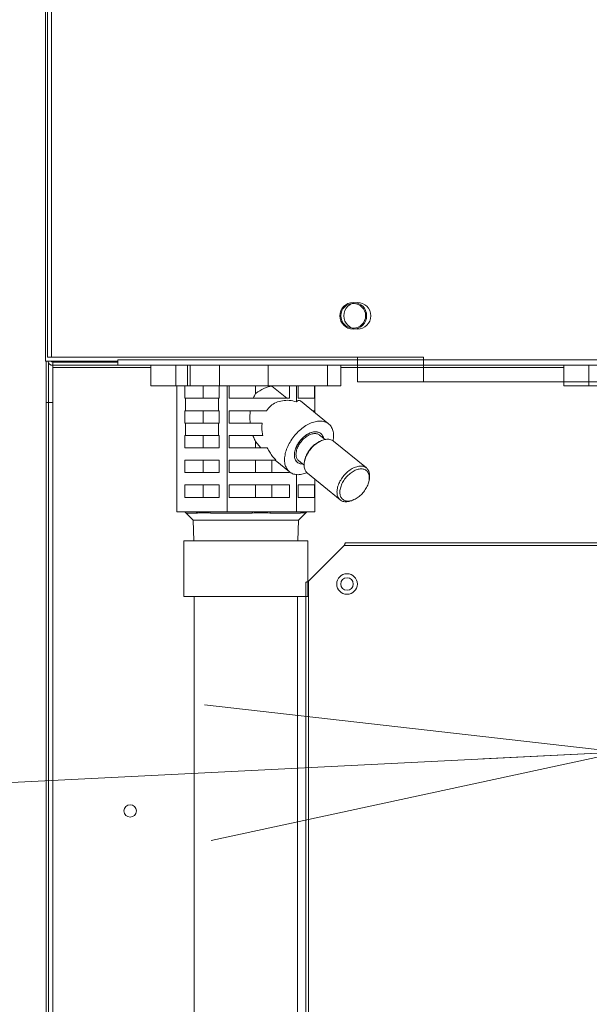
# Model space of a CAD drawing. Extents: x 0 to 420, y 0 to 297.
# Drawn here: x 158 to 162, y 96 to 103 of the extents above; entities that cross this region are included whole.
import ezdxf

# ---------------------------------------------------------------- set-up
doc = ezdxf.new("R2010")
doc.units = 0
doc.layers.get('0').update_dxf_attribs({"linetype": 'CONTINUOUS'})
doc.layers.add('DD0', color=7, linetype='CONTINUOUS')
doc.layers.add('M0', color=3, linetype='CONTINUOUS')
doc.styles.get("Standard").update_dxf_attribs({"font": 'txt', "bigfont": 'BIGFONT'})
doc.dimstyles.new('LEADSTYL', dxfattribs={"dimtxt": 3.2, "dimasz": 3, "dimexe": 0.18, "dimexo": 0.0625, "dimgap": 1, "dimtad": 0, "dimtih": 1, "dimtoh": 1, "dimdec": 4, "dimzin": 0, "dimdsep": 46, "dimtxsty": 'STANDARD', "dimblk1": 'OPEN', "dimblk2": 'OPEN', "dimsah": 1, "dimcen": 0.09, "dimadec": 0, "dimazin": 0, "dimtfac": 1, "dimtdec": 4, "dimtofl": 0, "dimtmove": 0, "dimatfit": 3, "dimfxl": 1, "dimtolj": 1, "dimtzin": 0, "dimarcsym": 0})

# ---------------------------------------------------------------- blocks, each defined once
blk = doc.blocks.new('_OPEN')
at = {"color": 0, "lineweight": 13}
for p, q in [((-0.965926, 0.258819), (0, 0)), ((0, 0), (-1, 0)), ((0, 0), (-0.965926, -0.258819))]:
    blk.add_line(p, q, dxfattribs=at)

msp = doc.modelspace()

# ---------------------------------------------------------------- linework, layer by layer
at = {"layer": 'M0', "linetype": 'CONTINUOUS', "lineweight": 13}
for p, q in [((158.515903, 148.329599), (158.515903, 100.926599)), ((158.560903, 131.946599), (158.560903, 100.956599)), ((158.530903, 117.666599), (158.530903, 100.956599)), ((158.530903, 100.956599), (158.905903, 100.956599)), ((158.560903, 100.956599), (161.260903, 100.956599)), ((160.780903, 100.956599), (158.905903, 100.956599)), ((160.780903, 100.806599), (160.780903, 100.956599)), ((161.260903, 100.776599), (161.260903, 100.956599)), ((159.025903, 100.926599), (158.515903, 100.926599)), ((159.031902, 100.9266), (158.521902, 100.9266)), ((158.521902, 100.626599), (158.521902, 100.9266)), ((159.031902, 100.9266), (158.521902, 100.9266)), ((158.536902, 100.626599), (158.536902, 100.914815)), ((159.040903, 100.9206), (158.569902, 100.9206)), ((158.569902, 100.9206), (158.569902, 100.896599)), ((159.040903, 100.920599), (158.569902, 100.920599)), ((158.569902, 100.881599), (158.569902, 100.896599)), ((158.569902, 100.896599), (159.040903, 100.896599)), ((158.569902, 100.896599), (159.040903, 100.896599)), ((158.569902, 100.881599), (158.569902, 100.896599)), ((158.569902, 100.881599), (158.569902, 100.626599)), ((158.569902, 100.881599), (159.281473, 100.881599)), ((159.025903, 100.920599), (158.605903, 100.920599)), ((159.002039, 100.896599), (158.605903, 100.896599)), ((158.736263, 100.9266), (158.736263, 100.920599)), ((158.736263, 100.9266), (158.736263, 100.9206)), ((160.780903, 100.896599), (159.002039, 100.896599)), ((159.029126, 100.926599), (159.025903, 100.926599)), ((159.040903, 100.9266), (159.031902, 100.9266)), ((159.040903, 100.9266), (159.031902, 100.9266)), ((159.040903, 100.896599), (159.040903, 100.935599)), ((159.040903, 100.896599), (159.040903, 100.935599)), ((178.480903, 100.935599), (159.040903, 100.935599)), ((178.480903, 100.896599), (159.040903, 100.896599)), ((159.281473, 100.746599), (159.281473, 100.896599)), ((159.461786, 100.746599), (159.461786, 100.896599)), ((159.546638, 100.746599), (159.546638, 100.896599)), ((159.567851, 100.746599), (159.567851, 100.896599)), ((159.779983, 100.746599), (159.779983, 100.896599)), ((160.132561, 100.746599), (160.132561, 100.896599)), ((160.564276, 100.746599), (160.564276, 100.896599)), ((160.660332, 100.746599), (160.660332, 100.896599)), ((160.660332, 100.881599), (162.281473, 100.881599)), ((162.281473, 100.746599), (162.281473, 100.896599)), ((162.461786, 100.746599), (162.461786, 100.896599)), ((160.780903, 100.776599), (160.780903, 100.806599)), ((159.281473, 100.746599), (159.461786, 100.746599)), ((159.461786, 100.746599), (159.546638, 100.746599)), ((159.468993, 99.831599), (159.468993, 100.746599)), ((159.527546, 100.746599), (159.527546, 100.6566)), ((159.546638, 100.746599), (159.567851, 100.746599)), ((159.567851, 100.746599), (159.779983, 100.746599)), ((159.661495, 100.6566), (159.661495, 100.746599)), ((159.777862, 100.6566), (159.777862, 100.746599)), ((159.779983, 100.746599), (160.132561, 100.746599)), ((159.836416, 99.831599), (159.836416, 100.746599)), ((159.850311, 100.746599), (159.850311, 100.6566)), ((160.041514, 100.691378), (160.041514, 100.746599)), ((160.132561, 100.746599), (160.564276, 100.746599)), ((160.159537, 100.746158), (160.159537, 100.746599)), ((160.159537, 100.746158), (160.269223, 100.6566)), ((160.288135, 100.6566), (160.288135, 100.746599)), ((160.338326, 100.631407), (160.338326, 100.746599)), ((160.351774, 100.746599), (160.351774, 100.6566)), ((160.469089, 100.6566), (160.469089, 100.746599)), ((160.472812, 100.552265), (160.472812, 100.746599)), ((160.564276, 100.746599), (160.660332, 100.746599)), ((176.740903, 100.776599), (160.780903, 100.776599)), ((176.320903, 100.776599), (161.260903, 100.776599)), ((162.281473, 100.746599), (162.461786, 100.746599)), ((162.461786, 100.746599), (162.546638, 100.746599)), ((159.532704, 100.6566), (159.527546, 100.6566)), ((159.532704, 100.6566), (159.532704, 100.5666)), ((159.532704, 100.6566), (159.772704, 100.6566)), ((159.772704, 100.5666), (159.772704, 100.6566)), ((159.777862, 100.6566), (159.772704, 100.6566)), ((160.288135, 100.6566), (159.850311, 100.6566)), ((160.469089, 100.6566), (160.351774, 100.6566)), ((158.521902, 90.156599), (158.521902, 100.626599)), ((158.536902, 100.626599), (158.521902, 100.626599)), ((158.536902, 100.626599), (158.569902, 100.626599)), ((158.536902, 90.156599), (158.536902, 100.626599)), ((158.569902, 100.626599), (158.569902, 90.156599)), ((160.572484, 100.470883), (160.368398, 100.637519)), ((159.527546, 100.5666), (159.527546, 100.476599)), ((159.532704, 100.5666), (159.527546, 100.5666)), ((159.532704, 100.5666), (159.772704, 100.5666)), ((159.661495, 100.476599), (159.661495, 100.5666)), ((159.777862, 100.5666), (159.772704, 100.5666)), ((159.777862, 100.476599), (159.777862, 100.5666)), ((160.121089, 100.5666), (159.850311, 100.5666)), ((159.850311, 100.5666), (159.850311, 100.476599)), ((160.469089, 100.5666), (160.455256, 100.5666)), ((160.469089, 100.555305), (160.469089, 100.5666)), ((159.532704, 100.476599), (159.527546, 100.476599)), ((159.532704, 100.476599), (159.532704, 100.386599)), ((159.532704, 100.476599), (159.772704, 100.476599)), ((159.777862, 100.476599), (159.772704, 100.476599)), ((159.772704, 100.386599), (159.772704, 100.476599)), ((160.089108, 100.476599), (159.850311, 100.476599)), ((159.532704, 100.386599), (159.527546, 100.386599)), ((159.527546, 100.386599), (159.527546, 100.2966)), ((159.532704, 100.386599), (159.772704, 100.386599)), ((159.661495, 100.2966), (159.661495, 100.386599)), ((159.777862, 100.386599), (159.772704, 100.386599)), ((159.777862, 100.2966), (159.777862, 100.386599)), ((159.850311, 100.386599), (159.850311, 100.2966)), ((160.093727, 100.386599), (159.850311, 100.386599)), ((160.546056, 100.356907), (160.506076, 100.389551)), ((160.534538, 100.366312), (160.533926, 100.371975)), ((160.535425, 100.366858), (160.533926, 100.371975)), ((160.535455, 100.365563), (160.535425, 100.366858)), ((159.777862, 100.2966), (159.527546, 100.2966)), ((160.12598, 100.2966), (159.850311, 100.2966)), ((160.07931, 100.2966), (160.041514, 100.343516)), ((160.041514, 100.2966), (160.041514, 100.343516)), ((160.517738, 100.347584), (160.508065, 100.343235)), ((160.846546, 100.150289), (160.60772, 100.345289)), ((159.527546, 100.2066), (159.527546, 100.116599)), ((159.777862, 100.2066), (159.527546, 100.2066)), ((159.661495, 100.116599), (159.661495, 100.2066)), ((159.777862, 100.116599), (159.777862, 100.2066)), ((160.189771, 100.2066), (159.850311, 100.2066)), ((159.850311, 100.2066), (159.850311, 100.116599)), ((160.041514, 100.116599), (160.041514, 100.2066)), ((160.159537, 100.116599), (160.159537, 100.2066)), ((160.184653, 100.2066), (160.287879, 100.122315)), ((160.36129, 100.181674), (160.340171, 100.19373)), ((160.354287, 100.203648), (160.394267, 100.171005)), ((160.382713, 100.180439), (160.36129, 100.181674)), ((160.400065, 100.210963), (160.397738, 100.200615)), ((159.777862, 100.116599), (159.527546, 100.116599)), ((160.288135, 100.116599), (159.850311, 100.116599)), ((160.288135, 100.116599), (160.288135, 100.122107)), ((160.338326, 99.831599), (160.338326, 100.102351)), ((160.417984, 100.11291), (160.656809, 99.91791)), ((159.527546, 100.026599), (159.527546, 99.936599)), ((159.777862, 100.026599), (159.527546, 100.026599)), ((159.661495, 99.936599), (159.661495, 100.026599)), ((159.777862, 99.936599), (159.777862, 100.026599)), ((160.288135, 100.026599), (159.850311, 100.026599)), ((159.850311, 100.026599), (159.850311, 99.936599)), ((160.041514, 99.936599), (160.041514, 100.026599)), ((160.159537, 99.936599), (160.159537, 100.026599)), ((160.288135, 99.936599), (160.288135, 100.026599)), ((160.351774, 100.026599), (160.351774, 99.936599)), ((160.469089, 100.026599), (160.351774, 100.026599)), ((160.469089, 99.936599), (160.469089, 100.026599)), ((160.472812, 99.831599), (160.472812, 100.068143)), ((160.864465, 100.052236), (160.86679, 100.062584)), ((159.777862, 99.936599), (159.527546, 99.936599)), ((160.288135, 99.936599), (159.850311, 99.936599)), ((160.469089, 99.936599), (160.351774, 99.936599)), ((160.746791, 99.915615), (160.756465, 99.919963)), ((159.60357, 99.831599), (159.468993, 99.831599)), ((159.536782, 99.822813), (159.587995, 99.771599)), ((159.536782, 99.822813), (159.620684, 99.822813)), ((159.701839, 99.831599), (159.60357, 99.831599)), ((159.836416, 99.831599), (159.701839, 99.831599)), ((159.714374, 99.822813), (160.017953, 99.822813)), ((160.020252, 99.831599), (159.836416, 99.831599)), ((160.15449, 99.831599), (160.020252, 99.831599)), ((160.145937, 99.822813), (160.368172, 99.822813)), ((160.338326, 99.831599), (160.15449, 99.831599)), ((160.387584, 99.831599), (160.338326, 99.831599)), ((160.353809, 99.771599), (160.405022, 99.822813)), ((160.423554, 99.831599), (160.387584, 99.831599)), ((160.402465, 99.822813), (160.405022, 99.822813)), ((160.472812, 99.831599), (160.423554, 99.831599)), ((159.587995, 99.771599), (159.592683, 99.621599)), ((159.587995, 99.771599), (160.353809, 99.771599)), ((160.349122, 99.621599), (160.353809, 99.771599)), ((159.520902, 99.621599), (160.420902, 99.621599)), ((159.520902, 99.621599), (159.520902, 99.216599)), ((160.420902, 99.621599), (160.420902, 99.216599)), ((160.686402, 99.5871), (160.425403, 99.326099)), ((162.528283, 99.5871), (160.686402, 99.5871)), ((162.536199, 99.606599), (160.696153, 99.606599)), ((160.405902, 99.316349), (160.405902, 92.516849)), ((160.425403, 99.326099), (160.425403, 92.507099)), ((159.520902, 99.216599), (160.420902, 99.216599)), ((159.595902, 99.216599), (159.595902, 83.796599)), ((160.345902, 99.216599), (160.345902, 83.796599))]:
    msp.add_line(p, q, dxfattribs=at)
for centre, radius in [((160.750903, 101.256599), 0.0975), ((160.750902, 101.256599), 0.09), ((160.750903, 101.256599), 0.09), ((160.780903, 101.256599), 0.0975), ((160.705902, 99.306599), 0.075), ((160.705902, 99.306599), 0.045), ((159.130902, 97.656599), 0.045)]:
    msp.add_circle(centre, radius, dxfattribs=at)
for centre, radius, start, end in [((158.569902, 100.935599), 0.039, 193.342364, 270), ((158.569902, 100.935599), 0.039, 193.342364, 270), ((158.569902, 100.935599), 0.015, 216.869898, 270), ((158.569902, 100.935599), 0.015, 216.869898, 270), ((159.515569, 99.801599), 0.03, 45, 90), ((160.426236, 99.801599), 0.03, 90, 135)]:
    msp.add_arc(centre, radius, start, end, dxfattribs=at)
at = {"layer": 'M0', "linetype": 'CONTINUOUS', "lineweight": 13, "extrusion": (0, 0, -1)}
for points, knots in [([(160.041514, 100.691378), (160.043129, 100.692662), (160.044744, 100.693946), (160.046594, 100.695337), (160.059068, 100.704718), (160.08221, 100.718975), (160.102811, 100.728257), (160.123413, 100.73754), (160.141475, 100.741849), (160.159537, 100.746158)], [0, 0, 0, 0, 1, 1, 1, 2, 2, 2, 3, 3, 3, 3]), ([(160.025345, 100.6566), (160.02698, 100.660657), (160.028616, 100.664715), (160.030334, 100.66868), (160.032052, 100.672645), (160.033851, 100.676518), (160.035729, 100.680285), (160.037606, 100.684053), (160.03956, 100.687715), (160.041514, 100.691378)], [0, 0, 0, 0, 1, 1, 1, 2, 2, 2, 3, 3, 3, 3]), ([(160.338326, 100.631407), (160.320821, 100.635538), (160.303317, 100.639668), (160.286187, 100.64132), (160.269057, 100.642971), (160.252301, 100.642143), (160.236324, 100.639462), (160.220346, 100.636781), (160.205146, 100.632246), (160.190912, 100.625914), (160.176678, 100.619582), (160.16341, 100.611453), (160.151933, 100.601268), (160.140457, 100.591083), (160.130773, 100.578841), (160.121089, 100.5666)], [0, 0, 0, 0, 1, 1, 1, 2, 2, 2, 3, 3, 3, 4, 4, 4, 5, 5, 5, 5]), ([(160.368398, 100.637519), (160.367593, 100.638174), (160.366789, 100.638829), (160.365657, 100.639462), (160.362626, 100.641156), (160.357243, 100.642689), (160.352296, 100.64132), (160.347349, 100.639951), (160.342837, 100.635679), (160.338326, 100.631407)], [0, 0, 0, 0, 1, 1, 1, 2, 2, 2, 3, 3, 3, 3]), ([(160.00258, 100.476599), (160.001824, 100.486577), (160.001068, 100.496554), (160.00074, 100.506588), (160.000412, 100.516622), (160.000512, 100.526712), (160.00104, 100.536724), (160.001567, 100.546735), (160.00252, 100.556667), (160.003474, 100.5666)], [0, 0, 0, 0, 1, 1, 1, 2, 2, 2, 3, 3, 3, 3]), ([(160.089108, 100.476599), (160.088311, 100.466961), (160.087513, 100.457323), (160.087373, 100.447461), (160.087233, 100.437598), (160.08775, 100.42751), (160.088919, 100.417329), (160.090087, 100.407148), (160.091907, 100.396874), (160.093727, 100.386599)], [0, 0, 0, 0, 1, 1, 1, 2, 2, 2, 3, 3, 3, 3]), ([(160.509731, 100.491455), (160.49788, 100.490572), (160.486029, 100.489688), (160.47367, 100.4869), (160.46131, 100.484111), (160.448442, 100.479418), (160.435575, 100.473446), (160.422709, 100.467473), (160.409845, 100.460222), (160.397228, 100.451723), (160.384611, 100.443223), (160.37224, 100.433477), (160.360422, 100.422747), (160.348603, 100.412017), (160.337335, 100.400304), (160.326878, 100.387872), (160.316421, 100.37544), (160.306774, 100.362288), (160.298164, 100.348728), (160.289554, 100.335169), (160.281981, 100.3212), (160.275623, 100.307149), (160.269264, 100.293097), (160.264119, 100.278962), (160.260309, 100.265075), (160.256499, 100.251188), (160.254022, 100.237549), (160.252938, 100.224476), (160.251854, 100.211403), (160.252163, 100.198897), (160.253855, 100.187249), (160.255547, 100.175601), (160.258622, 100.164811), (160.263017, 100.155135), (160.267412, 100.145459), (160.273127, 100.136897), (160.279995, 100.129636), (160.286862, 100.122375), (160.294883, 100.116414), (160.303996, 100.111944), (160.313109, 100.107474), (160.323315, 100.104494), (160.333897, 100.102886), (160.344479, 100.101278), (160.355438, 100.101042), (160.3683, 100.102886), (160.381163, 100.10473), (160.395929, 100.108653), (160.405597, 100.111944), (160.410471, 100.113603), (160.414049, 100.115101), (160.417628, 100.116599)], [0, 0, 0, 0, 1, 1, 1, 2, 2, 2, 3, 3, 3, 4, 4, 4, 5, 5, 5, 6, 6, 6, 7, 7, 7, 8, 8, 8, 9, 9, 9, 10, 10, 10, 11, 11, 11, 12, 12, 12, 13, 13, 13, 14, 14, 14, 15, 15, 15, 16, 16, 16, 17, 17, 17, 17]), ([(160.604571, 100.347681), (160.604635, 100.348026), (160.604699, 100.348371), (160.604764, 100.348728), (160.606351, 100.357525), (160.608081, 100.374163), (160.608009, 100.387872), (160.607937, 100.40158), (160.606061, 100.412359), (160.602941, 100.422747), (160.59982, 100.433135), (160.595454, 100.443132), (160.589793, 100.451723), (160.584133, 100.460313), (160.577178, 100.467498), (160.569183, 100.473446), (160.561189, 100.479394), (160.552155, 100.484104), (160.542073, 100.4869), (160.531991, 100.489695), (160.520861, 100.490575), (160.509731, 100.491455)], [0, 0, 0, 0, 1, 1, 1, 2, 2, 2, 3, 3, 3, 4, 4, 4, 5, 5, 5, 6, 6, 6, 7, 7, 7, 7]), ([(160.041514, 100.343516), (160.039136, 100.348008), (160.036757, 100.352499), (160.034495, 100.357146), (160.032232, 100.361793), (160.030085, 100.366595), (160.028064, 100.37153), (160.026042, 100.376465), (160.024147, 100.381532), (160.022251, 100.386599)], [0, 0, 0, 0, 1, 1, 1, 2, 2, 2, 3, 3, 3, 3]), ([(160.533926, 100.371975), (160.530585, 100.380129), (160.527245, 100.388282), (160.522154, 100.394707), (160.517063, 100.401131), (160.510222, 100.405827), (160.502434, 100.408959), (160.494645, 100.412091), (160.48591, 100.41366), (160.476468, 100.413499), (160.467027, 100.413338), (160.45688, 100.411448), (160.446502, 100.407936), (160.436124, 100.404423), (160.425515, 100.399288), (160.415124, 100.392747), (160.404734, 100.386206), (160.394561, 100.378258), (160.385049, 100.369248), (160.375536, 100.360239), (160.366685, 100.350168), (160.358874, 100.33947), (160.351063, 100.328773), (160.344294, 100.317448), (160.338863, 100.305987), (160.333432, 100.294525), (160.32934, 100.282925), (160.326746, 100.271691), (160.324151, 100.260457), (160.323054, 100.249588), (160.323568, 100.239549), (160.324082, 100.22951), (160.326205, 100.2203), (160.329607, 100.212338), (160.333008, 100.204377), (160.337687, 100.197663), (160.344339, 100.19241), (160.350991, 100.187157), (160.359614, 100.183364), (160.366491, 100.181488), (160.373367, 100.179612), (160.378495, 100.179653), (160.383624, 100.179695)], [0, 0, 0, 0, 1, 1, 1, 2, 2, 2, 3, 3, 3, 4, 4, 4, 5, 5, 5, 6, 6, 6, 7, 7, 7, 8, 8, 8, 9, 9, 9, 10, 10, 10, 11, 11, 11, 12, 12, 12, 13, 13, 13, 14, 14, 14, 14]), ([(160.477911, 100.413513), (160.468447, 100.412589), (160.458982, 100.411665), (160.449084, 100.408777), (160.439186, 100.405889), (160.428854, 100.401037), (160.418726, 100.394954), (160.408597, 100.38887), (160.398672, 100.381555), (160.389295, 100.373162), (160.379917, 100.364768), (160.371086, 100.355296), (160.363176, 100.345167), (160.355267, 100.335038), (160.348278, 100.324253), (160.342487, 100.313237), (160.336695, 100.302222), (160.332101, 100.290978), (160.328901, 100.279961), (160.325701, 100.268944), (160.323896, 100.258156), (160.323522, 100.248032), (160.323147, 100.237908), (160.324203, 100.228448), (160.326782, 100.220037), (160.329361, 100.211627), (160.333462, 100.204265), (160.338419, 100.198245), (160.343377, 100.192226), (160.349191, 100.18755), (160.357492, 100.184422), (160.365793, 100.181294), (160.37658, 100.179714), (160.382452, 100.179686), (160.382858, 100.179684), (160.383241, 100.179689), (160.383624, 100.179695)], [0, 0, 0, 0, 1, 1, 1, 2, 2, 2, 3, 3, 3, 4, 4, 4, 5, 5, 5, 6, 6, 6, 7, 7, 7, 8, 8, 8, 9, 9, 9, 10, 10, 10, 11, 11, 11, 12, 12, 12, 12]), ([(160.356697, 100.319387), (160.363317, 100.329302), (160.369937, 100.339217), (160.377647, 100.348261), (160.385356, 100.357305), (160.394156, 100.365477), (160.403265, 100.372545), (160.412375, 100.379612), (160.421795, 100.385574), (160.431275, 100.39008), (160.440755, 100.394586), (160.450296, 100.397637), (160.459187, 100.39931), (160.468078, 100.400982), (160.47632, 100.401277), (160.484522, 100.399412), (160.492724, 100.397548), (160.500887, 100.393526), (160.505029, 100.39038), (160.5054, 100.390099), (160.505738, 100.389825), (160.506076, 100.389551)], [0, 0, 0, 0, 1, 1, 1, 2, 2, 2, 3, 3, 3, 4, 4, 4, 5, 5, 5, 6, 6, 6, 7, 7, 7, 7]), ([(160.535412, 100.365598), (160.534974, 100.367916), (160.534535, 100.370234), (160.533581, 100.373162), (160.531564, 100.379356), (160.527242, 100.388278), (160.521944, 100.394954), (160.516647, 100.401629), (160.510373, 100.406058), (160.502872, 100.408777), (160.49537, 100.411496), (160.486641, 100.412504), (160.477911, 100.413513)], [0, 0, 0, 0, 1, 1, 1, 2, 2, 2, 3, 3, 3, 4, 4, 4, 4]), ([(160.12598, 100.2966), (160.131885, 100.28589), (160.137789, 100.27518), (160.144323, 100.264773), (160.150857, 100.254366), (160.158019, 100.244261), (160.165699, 100.234616), (160.173378, 100.224971), (160.181575, 100.215785), (160.189771, 100.2066)], [0, 0, 0, 0, 1, 1, 1, 2, 2, 2, 3, 3, 3, 3]), ([(160.354287, 100.203648), (160.352057, 100.205568), (160.349827, 100.207489), (160.347483, 100.21054), (160.343728, 100.215425), (160.339678, 100.223209), (160.337455, 100.231534), (160.335231, 100.23986), (160.334833, 100.248728), (160.335667, 100.25831), (160.3365, 100.267893), (160.338566, 100.27819), (160.342276, 100.288488), (160.345987, 100.298787), (160.351342, 100.309087), (160.356697, 100.319387)], [0, 0, 0, 0, 1, 1, 1, 2, 2, 2, 3, 3, 3, 4, 4, 4, 5, 5, 5, 5]), ([(160.60772, 100.345289), (160.606861, 100.34598), (160.606001, 100.346671), (160.604972, 100.347395), (160.599892, 100.350968), (160.59068, 100.355338), (160.581409, 100.35749), (160.572137, 100.359643), (160.562806, 100.359578), (160.552761, 100.358063), (160.542716, 100.356547), (160.531958, 100.353582), (160.521153, 100.349071), (160.510348, 100.34456), (160.499497, 100.338503), (160.48893, 100.331181), (160.478363, 100.323858), (160.468079, 100.31527), (160.45848, 100.30572), (160.448881, 100.29617), (160.439967, 100.285659), (160.432064, 100.274577), (160.424162, 100.263495), (160.417272, 100.251841), (160.411639, 100.240061), (160.406006, 100.22828), (160.40163, 100.216372), (160.398721, 100.204731), (160.395811, 100.193091), (160.394368, 100.181718), (160.394267, 100.17121), (160.394165, 100.160701), (160.395404, 100.151058), (160.398608, 100.141981), (160.401812, 100.132905), (160.406982, 100.124395), (160.411422, 100.119214), (160.413742, 100.116507), (160.415863, 100.114709), (160.417984, 100.11291)], [0, 0, 0, 0, 1, 1, 1, 2, 2, 2, 3, 3, 3, 4, 4, 4, 5, 5, 5, 6, 6, 6, 7, 7, 7, 8, 8, 8, 9, 9, 9, 10, 10, 10, 11, 11, 11, 12, 12, 12, 13, 13, 13, 13]), ([(160.400065, 100.210963), (160.401379, 100.216392), (160.402693, 100.221821), (160.405328, 100.22906), (160.408747, 100.238455), (160.414391, 100.2509), (160.420997, 100.262236), (160.427602, 100.273572), (160.435169, 100.283799), (160.443362, 100.293334), (160.451554, 100.302868), (160.460372, 100.311708), (160.470613, 100.319836), (160.480854, 100.327963), (160.492519, 100.335378), (160.500542, 100.339595), (160.503346, 100.341069), (160.505705, 100.342152), (160.508065, 100.343235)], [0, 0, 0, 0, 1, 1, 1, 2, 2, 2, 3, 3, 3, 4, 4, 4, 5, 5, 5, 6, 6, 6, 6]), ([(160.746791, 99.915615), (160.741357, 99.913154), (160.735924, 99.910693), (160.727346, 99.908462), (160.718768, 99.906231), (160.707046, 99.904229), (160.696934, 99.904213), (160.686822, 99.904196), (160.678319, 99.906165), (160.670583, 99.909596), (160.662848, 99.913027), (160.655879, 99.91792), (160.650247, 99.924214), (160.644614, 99.930508), (160.640317, 99.938203), (160.637433, 99.946981), (160.634548, 99.95576), (160.633076, 99.965622), (160.633092, 99.97621), (160.633109, 99.986798), (160.634613, 99.998113), (160.637546, 100.009732), (160.640478, 100.021351), (160.644837, 100.033274), (160.650464, 100.045061), (160.656091, 100.056847), (160.662984, 100.068497), (160.670889, 100.079577), (160.678794, 100.090657), (160.68771, 100.101168), (160.697306, 100.11072), (160.706903, 100.120272), (160.717179, 100.128866), (160.727755, 100.136181), (160.738332, 100.143496), (160.749207, 100.149533), (160.759979, 100.154071), (160.77075, 100.158608), (160.781418, 100.161646), (160.791586, 100.163063), (160.801753, 100.16448), (160.81142, 100.164277), (160.820234, 100.16249), (160.829047, 100.160703), (160.837007, 100.157333), (160.843797, 100.152395), (160.850587, 100.147457), (160.856208, 100.140952), (160.860528, 100.133527), (160.864849, 100.126102), (160.867869, 100.117757), (160.869187, 100.107285), (160.870504, 100.096813), (160.87012, 100.084214), (160.869129, 100.075615), (160.868508, 100.070223), (160.867649, 100.066403), (160.86679, 100.062584)], [0, 0, 0, 0, 1, 1, 1, 2, 2, 2, 3, 3, 3, 4, 4, 4, 5, 5, 5, 6, 6, 6, 7, 7, 7, 8, 8, 8, 9, 9, 9, 10, 10, 10, 11, 11, 11, 12, 12, 12, 13, 13, 13, 14, 14, 14, 15, 15, 15, 16, 16, 16, 17, 17, 17, 18, 18, 18, 19, 19, 19, 19]), ([(160.843533, 100.000963), (160.849959, 100.011822), (160.855253, 100.023032), (160.859202, 100.034138), (160.86315, 100.045245), (160.865752, 100.056248), (160.866903, 100.066703), (160.868054, 100.077157), (160.867753, 100.087063), (160.866013, 100.096018), (160.864274, 100.104974), (160.861095, 100.112979), (160.856605, 100.11971), (160.852116, 100.126441), (160.846316, 100.131897), (160.839441, 100.135858), (160.832566, 100.139819), (160.824615, 100.142285), (160.815911, 100.143155), (160.807207, 100.144025), (160.797749, 100.1433), (160.787921, 100.141009), (160.778093, 100.138718), (160.767894, 100.134861), (160.757738, 100.129595), (160.747582, 100.124328), (160.73747, 100.117651), (160.727809, 100.109836), (160.718149, 100.10202), (160.70894, 100.093065), (160.700558, 100.083334), (160.692175, 100.073602), (160.684618, 100.063095), (160.678193, 100.052236), (160.671767, 100.041377), (160.666472, 100.030167), (160.662524, 100.01906), (160.658576, 100.007954), (160.655973, 99.996951), (160.654823, 99.986496), (160.653672, 99.976042), (160.653972, 99.966136), (160.655712, 99.95718), (160.657452, 99.948225), (160.660631, 99.94022), (160.665121, 99.933489), (160.66961, 99.926758), (160.67541, 99.921302), (160.682285, 99.917341), (160.68916, 99.91338), (160.697111, 99.910914), (160.705815, 99.910044), (160.714519, 99.909174), (160.723977, 99.909898), (160.733805, 99.91219), (160.743633, 99.914481), (160.753832, 99.918337), (160.763988, 99.923604), (160.774143, 99.928871), (160.784256, 99.935547), (160.793917, 99.943363), (160.803577, 99.951179), (160.812785, 99.960134), (160.821168, 99.969865), (160.82955, 99.979596), (160.837107, 99.990104), (160.843533, 100.000963)], [0, 0, 0, 0, 1, 1, 1, 2, 2, 2, 3, 3, 3, 4, 4, 4, 5, 5, 5, 6, 6, 6, 7, 7, 7, 8, 8, 8, 9, 9, 9, 10, 10, 10, 11, 11, 11, 12, 12, 12, 13, 13, 13, 14, 14, 14, 15, 15, 15, 16, 16, 16, 17, 17, 17, 18, 18, 18, 19, 19, 19, 20, 20, 20, 21, 21, 21, 22, 22, 22, 22]), ([(159.60357, 99.831599), (159.604362, 99.831572), (159.605154, 99.831544), (159.605942, 99.831455), (159.60673, 99.831366), (159.607515, 99.831216), (159.608292, 99.831023), (159.609069, 99.830829), (159.609838, 99.830592), (159.610596, 99.830307), (159.611354, 99.830023), (159.6121, 99.829691), (159.612832, 99.829316), (159.613563, 99.82894), (159.61428, 99.82852), (159.614978, 99.828057), (159.615677, 99.827594), (159.616356, 99.827087), (159.617016, 99.826543), (159.617676, 99.825999), (159.618315, 99.825418), (159.618923, 99.82479), (159.619531, 99.824162), (159.620107, 99.823487), (159.620684, 99.822813)], [0, 0, 0, 0, 1, 1, 1, 2, 2, 2, 3, 3, 3, 4, 4, 4, 5, 5, 5, 6, 6, 6, 7, 7, 7, 8, 8, 8, 8]), ([(159.714374, 99.822813), (159.696994, 99.823074), (159.679613, 99.823335), (159.668188, 99.823391), (159.660883, 99.823426), (159.656013, 99.823378), (159.648501, 99.823268), (159.640989, 99.823158), (159.630836, 99.822985), (159.620684, 99.822813)], [0, 0, 0, 0, 1, 1, 1, 2, 2, 2, 3, 3, 3, 3]), ([(159.701839, 99.831599), (159.702419, 99.831572), (159.702999, 99.831544), (159.703576, 99.831455), (159.704154, 99.831366), (159.704728, 99.831216), (159.705297, 99.831023), (159.705866, 99.830829), (159.706429, 99.830592), (159.706984, 99.830307), (159.70754, 99.830023), (159.708086, 99.829691), (159.708622, 99.829316), (159.709158, 99.82894), (159.709684, 99.82852), (159.710195, 99.828057), (159.710707, 99.827594), (159.711204, 99.827087), (159.711687, 99.826543), (159.712171, 99.825999), (159.712639, 99.825418), (159.713085, 99.82479), (159.71353, 99.824162), (159.713952, 99.823487), (159.714374, 99.822813)], [0, 0, 0, 0, 1, 1, 1, 2, 2, 2, 3, 3, 3, 4, 4, 4, 5, 5, 5, 6, 6, 6, 7, 7, 7, 8, 8, 8, 8]), ([(160.020252, 99.831599), (160.020145, 99.831571), (160.020038, 99.831542), (160.019933, 99.831455), (160.019826, 99.831366), (160.019721, 99.831216), (160.019617, 99.831023), (160.019513, 99.830829), (160.01941, 99.830592), (160.019308, 99.830307), (160.019206, 99.830023), (160.019106, 99.829691), (160.019008, 99.829316), (160.018909, 99.82894), (160.018813, 99.82852), (160.018719, 99.828057), (160.018625, 99.827594), (160.018534, 99.827087), (160.018445, 99.826543), (160.018357, 99.825999), (160.018271, 99.825418), (160.01819, 99.82479), (160.018108, 99.824162), (160.01803, 99.823487), (160.017953, 99.822813)], [0, 0, 0, 0, 1, 1, 1, 2, 2, 2, 3, 3, 3, 4, 4, 4, 5, 5, 5, 6, 6, 6, 7, 7, 7, 8, 8, 8, 8]), ([(160.145937, 99.822813), (160.1247, 99.823069), (160.103464, 99.823326), (160.089721, 99.823391), (160.082549, 99.823424), (160.077417, 99.823405), (160.070159, 99.823349), (160.057245, 99.823248), (160.037599, 99.82303), (160.017953, 99.822813)], [0, 0, 0, 0, 1, 1, 1, 2, 2, 2, 3, 3, 3, 3]), ([(160.15449, 99.831599), (160.154094, 99.831572), (160.153698, 99.831544), (160.153304, 99.831455), (160.15291, 99.831366), (160.152518, 99.831216), (160.15213, 99.831023), (160.151742, 99.830829), (160.151357, 99.830592), (160.150979, 99.830307), (160.1506, 99.830023), (160.150227, 99.829691), (160.149861, 99.829316), (160.149495, 99.82894), (160.149137, 99.82852), (160.148788, 99.828057), (160.148439, 99.827594), (160.148099, 99.827087), (160.14777, 99.826543), (160.14744, 99.825999), (160.147121, 99.825418), (160.146817, 99.82479), (160.146513, 99.824162), (160.146225, 99.823487), (160.145937, 99.822813)], [0, 0, 0, 0, 1, 1, 1, 2, 2, 2, 3, 3, 3, 4, 4, 4, 5, 5, 5, 6, 6, 6, 7, 7, 7, 8, 8, 8, 8]), ([(160.387584, 99.831599), (160.386686, 99.831572), (160.385788, 99.831544), (160.384894, 99.831455), (160.384, 99.831366), (160.38311, 99.831216), (160.382229, 99.831023), (160.381348, 99.830829), (160.380475, 99.830592), (160.379615, 99.830307), (160.378756, 99.830023), (160.377909, 99.829691), (160.377079, 99.829316), (160.376249, 99.82894), (160.375436, 99.82852), (160.374644, 99.828057), (160.373851, 99.827594), (160.373081, 99.827087), (160.372332, 99.826543), (160.371584, 99.825999), (160.370858, 99.825418), (160.370169, 99.82479), (160.369479, 99.824162), (160.368826, 99.823487), (160.368172, 99.822813)], [0, 0, 0, 0, 1, 1, 1, 2, 2, 2, 3, 3, 3, 4, 4, 4, 5, 5, 5, 6, 6, 6, 7, 7, 7, 8, 8, 8, 8]), ([(160.402465, 99.822813), (160.398749, 99.823063), (160.395034, 99.823313), (160.392435, 99.823391), (160.39046, 99.82345), (160.38913, 99.823409), (160.387346, 99.823357), (160.382864, 99.823226), (160.375518, 99.823019), (160.368172, 99.822813)], [0, 0, 0, 0, 1, 1, 1, 2, 2, 2, 3, 3, 3, 3]), ([(160.402465, 99.822813), (160.403175, 99.823487), (160.403885, 99.824162), (160.404634, 99.82479), (160.405383, 99.825418), (160.406172, 99.825999), (160.406985, 99.826543), (160.407798, 99.827088), (160.408635, 99.827594), (160.409495, 99.828057), (160.410356, 99.82852), (160.411239, 99.82894), (160.412141, 99.829316), (160.413042, 99.829691), (160.413963, 99.830023), (160.414896, 99.830307), (160.41583, 99.830592), (160.416778, 99.830829), (160.417735, 99.831023), (160.418692, 99.831216), (160.419659, 99.831366), (160.42063, 99.831455), (160.421601, 99.831544), (160.422577, 99.831572), (160.423554, 99.831599)], [0, 0, 0, 0, 1, 1, 1, 2, 2, 2, 3, 3, 3, 4, 4, 4, 5, 5, 5, 6, 6, 6, 7, 7, 7, 8, 8, 8, 8]), ([(160.686402, 99.5871), (160.687213, 99.589654), (160.688023, 99.592209), (160.68884, 99.594562), (160.689657, 99.596914), (160.69048, 99.599065), (160.691277, 99.600888), (160.692075, 99.602711), (160.692846, 99.604207), (160.693715, 99.605115), (160.694477, 99.605912), (160.695315, 99.606255), (160.696153, 99.606599)], [0, 0, 0, 0, 1, 1, 1, 2, 2, 2, 3, 3, 3, 4, 4, 4, 4]), ([(160.405902, 99.316349), (160.406246, 99.317187), (160.40659, 99.318025), (160.407387, 99.318787), (160.408295, 99.319656), (160.409791, 99.320427), (160.411614, 99.321224), (160.413437, 99.322022), (160.415587, 99.322845), (160.41794, 99.323662), (160.420292, 99.324479), (160.422847, 99.325289), (160.425403, 99.326099)], [0, 0, 0, 0, 1, 1, 1, 2, 2, 2, 3, 3, 3, 4, 4, 4, 4])]:
    msp.add_open_spline(points, degree=3, knots=knots, dxfattribs=at)

# ---------------------------------------------------------------- leaders
at = {"layer": 'DD0'}
msp.add_leader([(162.691177, 98.084572), (77.548294, 93.844841)], dimstyle='LEADSTYL', override={"dimldrblk": 'OPEN', "dimlwd": 13, "dimlwe": 13}, dxfattribs=at)

doc.saveas('drawing.dxf')
